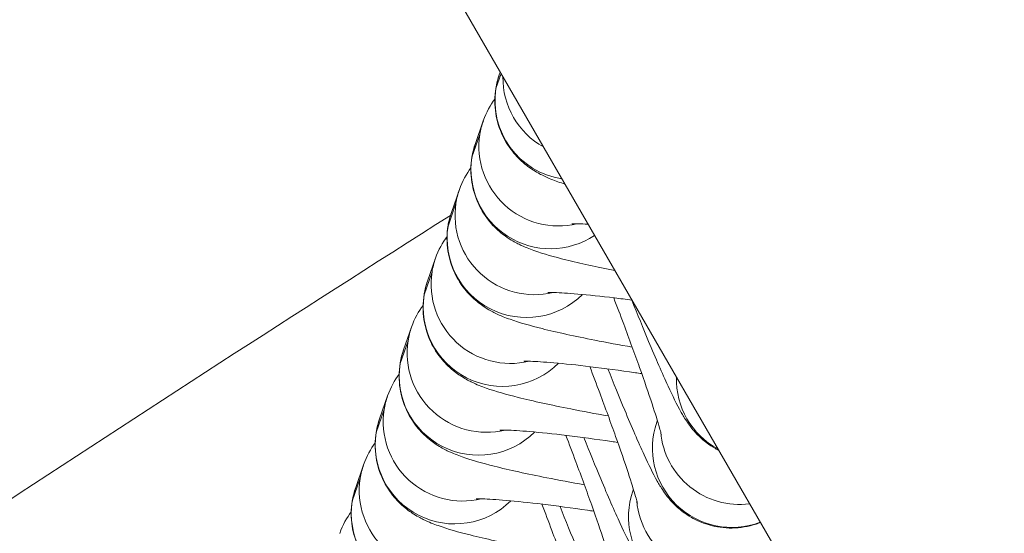
# Model space of a CAD drawing. Units: millimetres. Extents: x 77843 to 90932, y 52045 to 65189.
# Drawn here: x 82269 to 82306, y 57217 to 57236 of the extents above; entities that cross this region are included whole.
import ezdxf

# ---------------------------------------------------------------- set-up
doc = ezdxf.new("R2010")
doc.units = ezdxf.units.MM
doc.header["$MEASUREMENT"] = 0
doc.styles.get("Standard").update_dxf_attribs({"font": 'arial.ttf'})
doc.dimstyles.new('ISO-25', dxfattribs={"dimtxt": 2.5, "dimasz": 2.5, "dimexe": 1.25, "dimexo": 0.625, "dimtad": 1, "dimtxsty": 'Standard', "dimcen": 2.5, "dimadec": 0, "dimazin": 0, "dimtfac": 1, "dimtmove": 0, "dimatfit": 3, "dimfxl": 1, "dimarcsym": 0})

# ---------------------------------------------------------------- blocks, each defined once
blk = doc.blocks.new('*D17')
at = {"color": 0, "lineweight": -2, "transparency": 16777216}
for p, q in [((78421.583, 64544.79), (78300.333, 64544.79)), ((78301.583, 64324.79), (78301.583, 52264.79)), ((78421.583, 52044.79), (78300.333, 52044.79))]:
    blk.add_line(p, q, dxfattribs=at)
at = {"color": 0, "transparency": 16777216}
for points in [[(78264.917, 64324.79), (78338.25, 64324.79), (78301.583, 64544.79)], [(78264.917, 52264.79), (78338.25, 52264.79), (78301.583, 52044.79)]]:
    blk.add_solid(points, dxfattribs=at)
at = {"layer": 'Defpoints', "color": 0, "transparency": 16777216}
for p in [(84682.408, 64544.79), (78301.583, 52044.79), (84682.408, 52044.79)]:
    blk.add_point(p, dxfattribs=at)
at = {"color": 0, "lineweight": 15, "transparency": 16777216, "insert": (78072.883, 58294.79), "char_height": 350, "attachment_point": 5, "rotation": 90}
blk.add_mtext('1250', dxfattribs=at)
blk = doc.blocks.new('1')
at = {"color": 0, "linetype": 'Continuous', "lineweight": 0}
for p, q in [((84073.085, 58747.224), (84073.535, 58747.613)), ((84073.535, 58747.676), (84073.455, 58747.607)), ((84072.063, 58746.405), (84071.37, 58745.806)), ((84071, 58745.424), (84071.693, 58746.022)), ((84069.978, 58744.604), (84069.285, 58744.005)), ((84068.915, 58743.623), (84069.608, 58744.222)), ((84067.894, 58742.803), (84067.201, 58742.204)), ((84066.831, 58741.822), (84067.524, 58742.421)), ((84065.809, 58741.002), (84065.116, 58740.404)), ((84064.746, 58740.021), (84065.439, 58740.62)), ((84063.724, 58739.202), (84063.031, 58738.603)), ((84062.661, 58738.221), (84063.354, 58738.819)), ((84061.64, 58737.401), (84060.947, 58736.802)), ((84060.577, 58736.42), (84061.27, 58737.018)), ((84072.09, 58733.291), (84072.041, 58733.249)), ((84070.005, 58731.491), (84069.957, 58731.448))]:
    blk.add_line(p, q, dxfattribs=at)
for centre, major_axis, start_param, end_param in [((84076.109, 58745.935), (-1.961, 2.27), 0.320046, 1.393855), ((84074.024, 58744.134), (-1.961, 2.27), 0, 0.178085), ((84074.024, 58744.134), (-1.961, 2.27), 0.178085, 2.142484), ((84071.94, 58742.334), (-1.961, 2.27), 0, 0.178085), ((84071.94, 58742.334), (-1.961, 2.27), 0.178085, 2.142484), ((84069.855, 58740.533), (-1.961, 2.27), 0, 0.178085), ((84069.855, 58740.533), (-1.961, 2.27), 0.178085, 2.142484), ((84067.77, 58738.732), (-1.961, 2.27), 0, 0.178085), ((84067.77, 58738.732), (-1.961, 2.27), 0.178085, 2.142484), ((84065.686, 58736.931), (-1.961, 2.27), 0, 0.178085), ((84065.686, 58736.931), (-1.961, 2.27), 0.178085, 2.142484), ((84063.601, 58735.13), (-1.961, 2.27), 0, 0.178085), ((84063.601, 58735.13), (-1.961, 2.27), 0.178085, 2.142484), ((84074.695, 58731.578), (1.961, -2.27), -2.721295, -1.11166), ((84072.611, 58729.777), (1.961, -2.27), -2.721295, -0.869112)]:
    blk.add_ellipse(centre, major_axis=major_axis, ratio=0.997225, start_param=start_param, end_param=end_param, dxfattribs=at)
at = {"color": 0, "linetype": 'Continuous', "lineweight": 0, "extrusion": (0, 0, -1)}
for centre, start_param, end_param in [((84075.416, 58745.337), -0.178085, 0), ((84075.416, 58745.337), -1.748859, -0.178085), ((84073.331, 58743.536), -0.178085, 0), ((84073.331, 58743.536), -2.495857, -0.178085), ((84071.247, 58741.735), -0.178085, 0), ((84071.247, 58741.735), -2.690544, -0.178085), ((84069.162, 58739.934), -0.178085, 0), ((84069.162, 58739.934), -2.690544, -0.178085), ((84067.077, 58738.133), -0.178085, 0), ((84067.077, 58738.133), -2.690544, -0.178085), ((84064.993, 58736.333), -0.178085, 0), ((84064.993, 58736.333), -2.690544, -0.178085), ((84062.908, 58734.532), -0.178085, 0), ((84062.908, 58734.532), -2.690544, -0.178085), ((84076.087, 58732.78), -1.407911, -0.30599), ((84074.002, 58730.979), -2.27107, 0), ((84071.918, 58729.178), -2.27248, 0)]:
    blk.add_ellipse(centre, major_axis=(-1.961, 2.27), ratio=0.997225, start_param=start_param, end_param=end_param, dxfattribs=at)
at = {"color": 0, "linetype": 'Continuous', "lineweight": 0}
for points, knots in [([(84073.455, 58747.607), (84073.207, 58747.393), (84072.983, 58747.124), (84072.652, 58746.556), (84072.545, 58746.263), (84072.409, 58745.681), (84072.396, 58745.404), (84072.419, 58744.862), (84072.472, 58744.633), (84072.596, 58744.199), (84072.672, 58744.032), (84072.83, 58743.713), (84072.909, 58743.588), (84073.119, 58743.275), (84073.234, 58743.135), (84073.412, 58742.926), (84073.473, 58742.857), (84073.535, 58742.789)], [0, 0, 0, 0, 0.0244503, 0.0244503, 0.0486913, 0.0486913, 0.0776687, 0.0776687, 0.1172122, 0.1172122, 0.1714136, 0.1714136, 0.2448981, 0.2448981, 0.385878, 0.385878, 0.4584273, 0.4584273, 0.4584273, 0.4584273]), ([(84071.37, 58745.806), (84071.123, 58745.592), (84070.898, 58745.323), (84070.568, 58744.756), (84070.46, 58744.462), (84070.324, 58743.88), (84070.312, 58743.603), (84070.335, 58743.062), (84070.387, 58742.832), (84070.511, 58742.398), (84070.587, 58742.231), (84070.746, 58741.912), (84070.824, 58741.788), (84071.034, 58741.475), (84071.149, 58741.334), (84071.529, 58740.888), (84071.805, 58740.608), (84072.536, 58739.901), (84073.007, 58739.471), (84073.535, 58739.007)], [0, 0, 0, 0, 0.02445, 0.02445, 0.048691, 0.048691, 0.077669, 0.077669, 0.117212, 0.117212, 0.171414, 0.171414, 0.244898, 0.244898, 0.385878, 0.385878, 0.700037, 0.700037, 1.075162, 1.075162, 1.075162, 1.075162]), ([(84069.195, 58743.924), (84062.303, 58743.64), (84055.413, 58743.294), (84040.932, 58742.437), (84033.342, 58741.913), (84018.173, 58740.716), (84010.595, 58740.042), (84003.024, 58739.294)], [4.75361983, 4.75361983, 4.75361983, 4.75361983, 4.77148039, 4.77148039, 4.79117753, 4.79117753, 4.81087467, 4.81087467, 4.81087467, 4.81087467]), ([(84069.285, 58744.005), (84069.038, 58743.792), (84068.814, 58743.522), (84068.483, 58742.955), (84068.375, 58742.662), (84068.24, 58742.079), (84068.227, 58741.803), (84068.25, 58741.261), (84068.302, 58741.031), (84068.427, 58740.597), (84068.503, 58740.431), (84068.661, 58740.111), (84068.74, 58739.987), (84068.949, 58739.674), (84069.065, 58739.533), (84069.445, 58739.087), (84069.721, 58738.807), (84070.479, 58738.074), (84070.987, 58737.611), (84071.905, 58736.809), (84072.274, 58736.494), (84072.655, 58736.174)], [0, 0, 0, 0, 0.02445, 0.02445, 0.048691, 0.048691, 0.077669, 0.077669, 0.117212, 0.117212, 0.171414, 0.171414, 0.244898, 0.244898, 0.385878, 0.385878, 0.700037, 0.700037, 1.100715, 1.100715, 1.343298, 1.343298, 1.343298, 1.343298]), ([(84067.201, 58742.204), (84066.953, 58741.991), (84066.729, 58741.721), (84066.398, 58741.154), (84066.291, 58740.861), (84066.155, 58740.279), (84066.142, 58740.002), (84066.165, 58739.46), (84066.218, 58739.23), (84066.342, 58738.796), (84066.418, 58738.63), (84066.576, 58738.311), (84066.655, 58738.186), (84066.865, 58737.873), (84066.98, 58737.732), (84067.36, 58737.287), (84067.636, 58737.006), (84068.394, 58736.273), (84068.903, 58735.81), (84069.821, 58735.008), (84070.189, 58734.693), (84070.571, 58734.373)], [0, 0, 0, 0, 0.02445, 0.02445, 0.048691, 0.048691, 0.077669, 0.077669, 0.117212, 0.117212, 0.171414, 0.171414, 0.244898, 0.244898, 0.385878, 0.385878, 0.700037, 0.700037, 1.100715, 1.100715, 1.343298, 1.343298, 1.343298, 1.343298]), ([(84073.535, 58741.035), (84073.416, 58741.114), (84073.311, 58741.181), (84073.159, 58741.275), (84073.104, 58741.308), (84073.036, 58741.347), (84073.017, 58741.357), (84073.011, 58741.36), (84073.011, 58741.36), (84073.011, 58741.36)], [5.634692, 5.634692, 5.634692, 5.634692, 5.769081, 5.769081, 5.8747423, 5.8747423, 5.955484, 5.955484, 5.9675727, 5.9675727, 5.9675727, 5.9675727]), ([(84065.116, 58740.404), (84064.869, 58740.19), (84064.644, 58739.921), (84064.314, 58739.353), (84064.206, 58739.06), (84064.07, 58738.478), (84064.058, 58738.201), (84064.081, 58737.659), (84064.133, 58737.429), (84064.257, 58736.996), (84064.333, 58736.829), (84064.492, 58736.51), (84064.571, 58736.385), (84064.78, 58736.072), (84064.895, 58735.932), (84065.275, 58735.486), (84065.552, 58735.206), (84066.309, 58734.472), (84066.818, 58734.009), (84067.736, 58733.207), (84068.104, 58732.892), (84068.486, 58732.572)], [0, 0, 0, 0, 0.02445, 0.02445, 0.048691, 0.048691, 0.077669, 0.077669, 0.117212, 0.117212, 0.171414, 0.171414, 0.244898, 0.244898, 0.385878, 0.385878, 0.700037, 0.700037, 1.100715, 1.100715, 1.343298, 1.343298, 1.343298, 1.343298]), ([(84073.535, 58737.722), (84073.356, 58737.859), (84073.18, 58737.992), (84072.593, 58738.432), (84072.209, 58738.712), (84071.576, 58739.153), (84071.318, 58739.323), (84071.074, 58739.475), (84071.019, 58739.507), (84070.952, 58739.546), (84070.932, 58739.556), (84070.927, 58739.559), (84070.926, 58739.559), (84070.926, 58739.559)], [5.0662031, 5.0662031, 5.0662031, 5.0662031, 5.1892883, 5.1892883, 5.4904015, 5.4904015, 5.769081, 5.769081, 5.8747423, 5.8747423, 5.955484, 5.955484, 5.9675727, 5.9675727, 5.9675727, 5.9675727]), ([(84063.031, 58738.603), (84062.784, 58738.389), (84062.56, 58738.12), (84062.229, 58737.553), (84062.121, 58737.259), (84061.986, 58736.677), (84061.973, 58736.4), (84061.996, 58735.858), (84062.048, 58735.629), (84062.173, 58735.195), (84062.249, 58735.028), (84062.407, 58734.709), (84062.486, 58734.585), (84062.695, 58734.272), (84062.811, 58734.131), (84063.191, 58733.685), (84063.467, 58733.405), (84064.225, 58732.671), (84064.733, 58732.209), (84065.651, 58731.407), (84066.02, 58731.091), (84066.401, 58730.772)], [0, 0, 0, 0, 0.02445, 0.02445, 0.048691, 0.048691, 0.077669, 0.077669, 0.117212, 0.117212, 0.171414, 0.171414, 0.244898, 0.244898, 0.385878, 0.385878, 0.700037, 0.700037, 1.100715, 1.100715, 1.343298, 1.343298, 1.343298, 1.343298]), ([(84072.983, 58738.14), (84072.927, 58737.788), (84072.87, 58737.435), (84072.711, 58736.486), (84072.608, 58735.9), (84072.412, 58734.834), (84072.317, 58734.351), (84072.152, 58733.558), (84072.079, 58733.238), (84072.003, 58732.933), (84071.984, 58732.862), (84071.96, 58732.777), (84071.953, 58732.753), (84071.95, 58732.746), (84071.95, 58732.746), (84071.95, 58732.746)], [4.74899, 4.74899, 4.74899, 4.74899, 4.928613, 4.928613, 5.240582, 5.240582, 5.547864, 5.547864, 5.838463, 5.838463, 5.953478, 5.953478, 6.040216, 6.040216, 6.052956, 6.052956, 6.052956, 6.052956]), ([(84072.466, 58735.129), (84072.403, 58735.179), (84072.34, 58735.228), (84071.81, 58735.647), (84071.351, 58736), (84070.509, 58736.631), (84070.124, 58736.911), (84069.491, 58737.352), (84069.234, 58737.523), (84068.99, 58737.674), (84068.935, 58737.706), (84068.867, 58737.745), (84068.848, 58737.755), (84068.842, 58737.758), (84068.842, 58737.758), (84068.842, 58737.758)], [4.840174, 4.840174, 4.840174, 4.840174, 4.881457, 4.881457, 5.189288, 5.189288, 5.490401, 5.490401, 5.769081, 5.769081, 5.874742, 5.874742, 5.955484, 5.955484, 5.967573, 5.967573, 5.967573, 5.967573]), ([(84073.535, 58731.156), (84073.508, 58731.197), (84073.484, 58731.237), (84073.314, 58731.529), (84073.245, 58731.717), (84073.13, 58732.067), (84073.103, 58732.205), (84073.057, 58732.469), (84073.047, 58732.576), (84073.026, 58732.852), (84073.025, 58732.983), (84073.03, 58733.467), (84073.056, 58733.805), (84073.142, 58734.741), (84073.213, 58735.359), (84073.37, 58736.576), (84073.448, 58737.139), (84073.533, 58737.723)], [6.393623, 6.393623, 6.393623, 6.393623, 6.39881, 6.39881, 6.433297, 6.433297, 6.478888, 6.478888, 6.538633, 6.538633, 6.653645, 6.653645, 6.967804, 6.967804, 7.357602, 7.357602, 7.650374, 7.650374, 7.650374, 7.650374]), ([(84060.947, 58736.802), (84060.699, 58736.588), (84060.475, 58736.319), (84060.144, 58735.752), (84060.037, 58735.459), (84059.901, 58734.876), (84059.889, 58734.6), (84059.912, 58734.058), (84059.964, 58733.828), (84060.088, 58733.394), (84060.164, 58733.227), (84060.322, 58732.908), (84060.401, 58732.784), (84060.611, 58732.471), (84060.726, 58732.33), (84061.106, 58731.884), (84061.382, 58731.604), (84062.14, 58730.871), (84062.649, 58730.408), (84063.567, 58729.606), (84063.935, 58729.291), (84064.317, 58728.971)], [0, 0, 0, 0, 0.02445, 0.02445, 0.048691, 0.048691, 0.077669, 0.077669, 0.117212, 0.117212, 0.171414, 0.171414, 0.244898, 0.244898, 0.385878, 0.385878, 0.700037, 0.700037, 1.100715, 1.100715, 1.343298, 1.343298, 1.343298, 1.343298]), ([(84070.898, 58736.339), (84070.843, 58735.987), (84070.785, 58735.635), (84070.626, 58734.685), (84070.524, 58734.1), (84070.327, 58733.033), (84070.233, 58732.55), (84070.067, 58731.757), (84069.995, 58731.437), (84069.918, 58731.132), (84069.9, 58731.062), (84069.876, 58730.977), (84069.868, 58730.952), (84069.866, 58730.946), (84069.866, 58730.945), (84069.866, 58730.945)], [4.74899, 4.74899, 4.74899, 4.74899, 4.928613, 4.928613, 5.240582, 5.240582, 5.547864, 5.547864, 5.838463, 5.838463, 5.953478, 5.953478, 6.040216, 6.040216, 6.052956, 6.052956, 6.052956, 6.052956]), ([(84070.381, 58733.328), (84070.318, 58733.378), (84070.255, 58733.428), (84069.725, 58733.846), (84069.266, 58734.199), (84068.424, 58734.831), (84068.039, 58735.11), (84067.407, 58735.552), (84067.149, 58735.722), (84066.905, 58735.873), (84066.85, 58735.906), (84066.782, 58735.944), (84066.763, 58735.955), (84066.757, 58735.957), (84066.757, 58735.957), (84066.757, 58735.957)], [4.840174, 4.840174, 4.840174, 4.840174, 4.881457, 4.881457, 5.189288, 5.189288, 5.490401, 5.490401, 5.769081, 5.769081, 5.874742, 5.874742, 5.955484, 5.955484, 5.967573, 5.967573, 5.967573, 5.967573]), ([(84073.535, 58728.006), (84073.48, 58728.014), (84073.426, 58728.024), (84073.056, 58728.101), (84072.758, 58728.219), (84072.228, 58728.516), (84072.009, 58728.699), (84071.616, 58729.096), (84071.478, 58729.302), (84071.229, 58729.728), (84071.161, 58729.916), (84071.046, 58730.266), (84071.019, 58730.404), (84070.972, 58730.668), (84070.962, 58730.776), (84070.941, 58731.051), (84070.941, 58731.182), (84070.946, 58731.667), (84070.971, 58732.005), (84071.058, 58732.941), (84071.128, 58733.559), (84071.285, 58734.775), (84071.363, 58735.338), (84071.449, 58735.923)], [6.339778, 6.339778, 6.339778, 6.339778, 6.342417, 6.342417, 6.357902, 6.357902, 6.375425, 6.375425, 6.39881, 6.39881, 6.433297, 6.433297, 6.478888, 6.478888, 6.538633, 6.538633, 6.653645, 6.653645, 6.967804, 6.967804, 7.357602, 7.357602, 7.650374, 7.650374, 7.650374, 7.650374]), ([(84068.814, 58734.539), (84068.758, 58734.186), (84068.701, 58733.834), (84068.542, 58732.884), (84068.439, 58732.299), (84068.242, 58731.232), (84068.148, 58730.749), (84067.983, 58729.956), (84067.91, 58729.636), (84067.834, 58729.331), (84067.815, 58729.261), (84067.791, 58729.176), (84067.783, 58729.151), (84067.781, 58729.145), (84067.781, 58729.144), (84067.781, 58729.144)], [4.74899, 4.74899, 4.74899, 4.74899, 4.928613, 4.928613, 5.240582, 5.240582, 5.547864, 5.547864, 5.838463, 5.838463, 5.953478, 5.953478, 6.040216, 6.040216, 6.052956, 6.052956, 6.052956, 6.052956]), ([(84068.296, 58731.527), (84068.233, 58731.577), (84068.171, 58731.627), (84067.641, 58732.045), (84067.182, 58732.399), (84066.34, 58733.03), (84065.955, 58733.309), (84065.322, 58733.751), (84065.064, 58733.921), (84064.821, 58734.072), (84064.765, 58734.105), (84064.698, 58734.143), (84064.678, 58734.154), (84064.673, 58734.157), (84064.672, 58734.157), (84064.672, 58734.157)], [4.840174, 4.840174, 4.840174, 4.840174, 4.881457, 4.881457, 5.189288, 5.189288, 5.490401, 5.490401, 5.769081, 5.769081, 5.874742, 5.874742, 5.955484, 5.955484, 5.967573, 5.967573, 5.967573, 5.967573]), ([(84073.535, 58726.651), (84073.507, 58726.633), (84073.479, 58726.615), (84073.177, 58726.435), (84072.797, 58726.266), (84071.993, 58726.155), (84071.632, 58726.163), (84070.971, 58726.3), (84070.674, 58726.418), (84070.144, 58726.716), (84069.924, 58726.898), (84069.532, 58727.295), (84069.393, 58727.501), (84069.144, 58727.927), (84069.076, 58728.115), (84068.961, 58728.465), (84068.934, 58728.603), (84068.888, 58728.867), (84068.877, 58728.975), (84068.856, 58729.25), (84068.856, 58729.382), (84068.861, 58729.866), (84068.887, 58730.204), (84068.973, 58731.14), (84069.044, 58731.758), (84069.201, 58732.974), (84069.279, 58733.538), (84069.364, 58734.122)], [6.297228, 6.297228, 6.297228, 6.297228, 6.300029, 6.300029, 6.325565, 6.325565, 6.342417, 6.342417, 6.357902, 6.357902, 6.375425, 6.375425, 6.39881, 6.39881, 6.433297, 6.433297, 6.478888, 6.478888, 6.538633, 6.538633, 6.653645, 6.653645, 6.967804, 6.967804, 7.357602, 7.357602, 7.650374, 7.650374, 7.650374, 7.650374]), ([(84066.729, 58732.738), (84066.673, 58732.386), (84066.616, 58732.033), (84066.457, 58731.084), (84066.354, 58730.498), (84066.158, 58729.431), (84066.063, 58728.948), (84065.898, 58728.156), (84065.826, 58727.836), (84065.749, 58727.531), (84065.73, 58727.46), (84065.706, 58727.375), (84065.699, 58727.351), (84065.697, 58727.344), (84065.696, 58727.344), (84065.696, 58727.344)], [4.74899, 4.74899, 4.74899, 4.74899, 4.928613, 4.928613, 5.240582, 5.240582, 5.547864, 5.547864, 5.838463, 5.838463, 5.953478, 5.953478, 6.040216, 6.040216, 6.052956, 6.052956, 6.052956, 6.052956]), ([(84071.794, 58725.107), (84071.682, 58725.01), (84071.544, 58724.904), (84071.092, 58724.635), (84070.712, 58724.465), (84069.908, 58724.354), (84069.547, 58724.362), (84068.887, 58724.499), (84068.589, 58724.617), (84068.059, 58724.915), (84067.839, 58725.097), (84067.447, 58725.494), (84067.308, 58725.7), (84067.06, 58726.127), (84066.991, 58726.314), (84066.876, 58726.665), (84066.849, 58726.803), (84066.803, 58727.066), (84066.793, 58727.174), (84066.772, 58727.45), (84066.771, 58727.581), (84066.777, 58728.065), (84066.802, 58728.403), (84066.888, 58729.339), (84066.959, 58729.957), (84067.116, 58731.173), (84067.194, 58731.737), (84067.279, 58732.321)], [0, 0, 0, 0, 0.016844, 0.016844, 0.04238, 0.04238, 0.059231, 0.059231, 0.074717, 0.074717, 0.09224, 0.09224, 0.115624, 0.115624, 0.150111, 0.150111, 0.195703, 0.195703, 0.255447, 0.255447, 0.37046, 0.37046, 0.684619, 0.684619, 1.074417, 1.074417, 1.367188, 1.367188, 1.367188, 1.367188])]:
    blk.add_open_spline(points, degree=3, knots=knots, dxfattribs=at)
for points in [[(84072.852, 58746.898), (84072.598, 58746.789), (84072.321, 58746.627), (84072.063, 58746.405)], [(84070.768, 58745.097), (84070.514, 58744.988), (84070.236, 58744.826), (84069.978, 58744.604)], [(84068.683, 58743.296), (84068.429, 58743.188), (84068.151, 58743.026), (84067.894, 58742.803)], [(84066.598, 58741.496), (84066.344, 58741.387), (84066.067, 58741.225), (84065.809, 58741.002)], [(84064.514, 58739.695), (84064.26, 58739.586), (84063.982, 58739.424), (84063.724, 58739.202)], [(84062.429, 58737.894), (84062.175, 58737.785), (84061.898, 58737.623), (84061.64, 58737.401)], [(84060.344, 58736.093), (84060.09, 58735.984), (84059.813, 58735.823), (84059.555, 58735.6)]]:
    blk.add_open_spline(points, degree=3, dxfattribs=at)

msp = doc.modelspace()

# ---------------------------------------------------------------- linework, layer by layer
at = {"lineweight": 15}
msp.add_line((83172.109, 55701.626), (81681.512, 58283.415), dxfattribs=at)
msp.add_circle((84682.408, 58294.79), 6250, dxfattribs=at)

# ---------------------------------------------------------------- block references
at = {"rotation": 29.99999999999993}
msp.add_blockref('1', (38851.358, -35679.651), dxfattribs=at)

# ---------------------------------------------------------------- dimensions: what is measured, and where the dimension line sits
at = {"lineweight": 15}
dim = msp.add_linear_dim(base=(78301.583, 52044.79), p1=(84682.408, 64544.79), p2=(84682.408, 52044.79), angle=90, text='1250', dimstyle='ISO-25', override={"dimtxt": 350, "dimasz": 220, "dimgap": 50, "dimtad": 3, "dimfxl": 120, "dimfxlon": 1}, dxfattribs=at)
dim.commit()
dim.dimension.update_dxf_attribs({"geometry": '*D17', "text_midpoint": (78301.583, 58294.79), "dimtype": 160})

doc.saveas('drawing.dxf')
